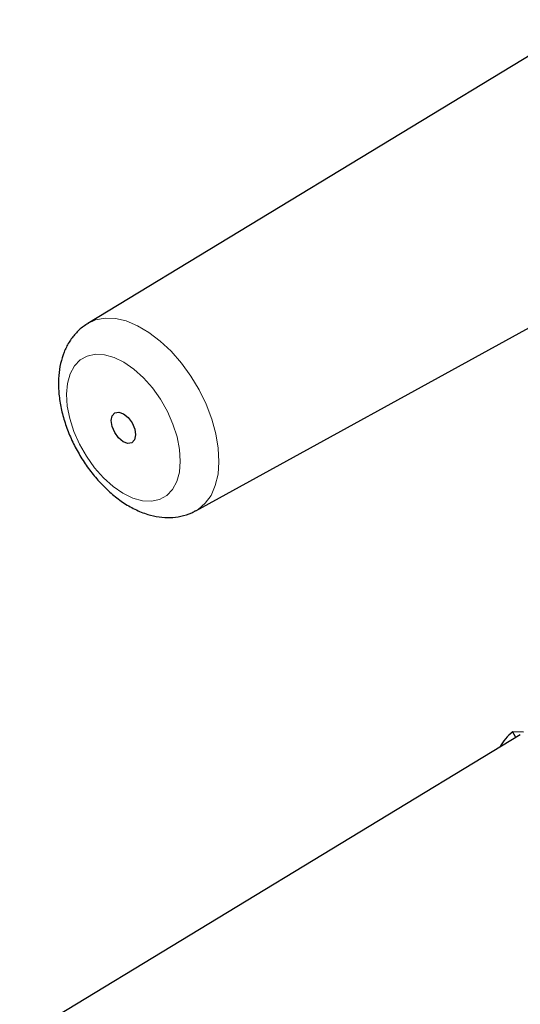
# Model space of a CAD drawing. Units: millimetres. Extents: x 13 to 50239, y 15 to 568.
# Drawn here: x 335 to 342, y 63 to 77 of the extents above; entities that cross this region are included whole.
import ezdxf

# ---------------------------------------------------------------- set-up
doc = ezdxf.new("R2010")
doc.units = ezdxf.units.MM
doc.linetypes.add('PHANTOM', pattern=[12.7, 6.35, -1.27, 1.27, -1.27, 1.27, -1.27])

msp = doc.modelspace()

# ---------------------------------------------------------------- linework, layer by layer
at = {"color": 7, "linetype": 'Continuous', "lineweight": 25}
for p, q in [((343.4, 76.993), (336.133, 72.588)), ((337.701, 69.872), (345.15, 73.962)), ((342.41, 66.623), (335.143, 62.218)), ((342.299, 66.668), (342.455, 66.665)), ((342.347, 66.585), (342.299, 66.668))]:
    msp.add_line(p, q, dxfattribs=at)
at = {"color": 8, "linetype": 'PHANTOM', "lineweight": 18, "flags": 128}
for points in [[(336.133, 72.589), (336.244, 72.639), (336.382, 72.666), (336.532, 72.661), (336.691, 72.624), (336.855, 72.555), (337.02, 72.458), (337.184, 72.333), (337.342, 72.184), (337.491, 72.013), (337.627, 71.825), (337.747, 71.624), (337.849, 71.415), (337.931, 71.201), (337.99, 70.988), (338.025, 70.781), (338.036, 70.583)], [(337.475, 70.589), (337.461, 70.432), (337.423, 70.294), (337.361, 70.18), (337.277, 70.093), (337.174, 70.036), (337.055, 70.01), (336.924, 70.017), (336.785, 70.056), (336.641, 70.126), (336.498, 70.225), (336.359, 70.349), (336.229, 70.496), (336.112, 70.661), (336.011, 70.837), (335.93, 71.022), (335.87, 71.207), (335.834, 71.389), (335.823, 71.561), (335.837, 71.719), (335.875, 71.857), (335.938, 71.971), (336.021, 72.058), (336.124, 72.115), (336.243, 72.141), (336.374, 72.134), (336.513, 72.095), (336.657, 72.025), (336.8, 71.926), (336.939, 71.801), (337.069, 71.655), (337.186, 71.49), (337.287, 71.313), (337.368, 71.129), (337.428, 70.943), (337.464, 70.762), (337.475, 70.589)], [(338.036, 70.583), (338.022, 70.401), (337.983, 70.237), (337.921, 70.095), (337.837, 69.979), (337.733, 69.891), (337.7, 69.871)]]:
    msp.add_lwpolyline(points, dxfattribs=at)
at = {"color": 7, "linetype": 'Continuous', "lineweight": 25, "flags": 128}
msp.add_lwpolyline([(336.826, 70.971), (336.812, 70.902), (336.773, 70.858), (336.715, 70.848), (336.647, 70.872), (336.58, 70.928), (336.523, 71.005), (336.485, 71.094), (336.472, 71.179), (336.486, 71.249), (336.525, 71.293), (336.583, 71.303), (336.651, 71.279), (336.718, 71.223), (336.775, 71.146), (336.813, 71.057), (336.826, 70.971)], dxfattribs=at)
at = {"color": 7, "linetype": 'Continuous', "lineweight": 25}
msp.add_arc((342.744, 66.111), 0.712, 128.6729, 152.2005, dxfattribs=at)
msp.add_open_spline([(336.135, 72.585), (336.113, 72.572), (336.045, 72.534), (335.95, 72.442), (335.855, 72.316), (335.783, 72.171), (335.733, 72.008), (335.706, 71.83), (335.704, 71.637), (335.726, 71.434), (335.774, 71.226), (335.844, 71.019), (335.935, 70.816), (336.045, 70.622), (336.172, 70.439), (336.314, 70.271), (336.47, 70.121), (336.637, 69.992), (336.815, 69.888), (336.993, 69.817), (337.165, 69.777), (337.327, 69.768), (337.487, 69.788), (337.612, 69.823), (337.678, 69.863), (337.697, 69.874)], degree=3, knots=[0, 0, 0, 0, 0.020185, 0.061293, 0.102299, 0.144114, 0.187474, 0.232748, 0.279738, 0.327761, 0.376008, 0.424088, 0.471976, 0.51978, 0.567663, 0.615758, 0.664253, 0.713324, 0.763051, 0.813169, 0.856941, 0.898894, 0.939348, 0.983011, 1, 1, 1, 1], dxfattribs=at)

doc.saveas('drawing.dxf')
